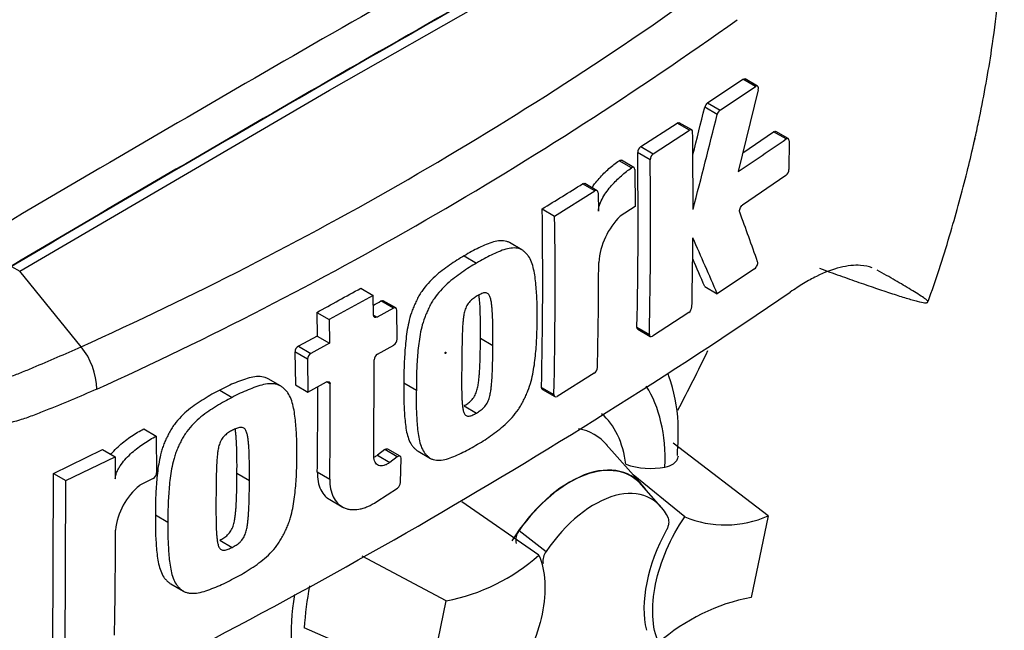
# Paper-space layout 'Sheet1' of a CAD drawing. Units: millimetres. Extents: x 0 to 3564, y 0 to 2520.
# Drawn here: x 2589 to 2631, y 2036 to 2062 of the extents above; entities that cross this region are included whole.
import ezdxf

# ---------------------------------------------------------------- set-up
doc = ezdxf.new("R2010")
doc.units = ezdxf.units.MM
doc.header["$LTSCALE"] = 6
for name, color, linetype in [('tangent', 7, 'Continuous'), ('TSH-1', 7, 'Continuous'), ('visible', 7, 'Continuous')]:
    doc.layers.add(name, color=color, linetype=linetype)

# ---------------------------------------------------------------- blocks, each defined once
blk = doc.blocks.new('SE5')
at = {"layer": 'tangent', "color": 7, "linetype": 'Continuous'}
for p, q in [((2620.147, 2059.042), (2619.615, 2059.349)), ((2618.108, 2058.338), (2618.64, 2058.031)), ((2618.518, 2057.844), (2617.987, 2058.151)), ((2617.336, 2057.171), (2616.804, 2057.478)), ((2621.458, 2056.797), (2620.925, 2057.105)), ((2615.656, 2055.912), (2615.125, 2056.219)), ((2615.256, 2056.47), (2615.788, 2056.163)), ((2614.861, 2055.565), (2614.33, 2055.871)), ((2613.304, 2054.578), (2612.774, 2054.885)), ((2604.7, 2049.575), (2604.169, 2049.882)), ((2603.859, 2049.274), (2604.006, 2049.189)), ((2615.094, 2048.764), (2615.625, 2048.457)), ((2600.648, 2047.952), (2601.178, 2047.645)), ((2601.034, 2047.402), (2600.503, 2047.708)), ((2601.999, 2046.343), (2601.852, 2046.428)), ((2611.021, 2046.195), (2611.552, 2045.888)), ((2604.022, 2043.298), (2604.552, 2042.992)), ((2604.864, 2043.23), (2604.334, 2043.536)), ((2601.456, 2042.586), (2601.986, 2042.28)), ((2610.062, 2040.08), (2611.216, 2039.193))]:
    blk.add_line(p, q, dxfattribs=at)
for centre, radius, start, end in [((2527.338, 2190.151), 155.975, 294.24075, 305.75925), ((2524.565, 2194.572), 163.071, 294.44278, 305.54655)]:
    blk.add_arc(centre, radius, start, end, dxfattribs=at)
for centre, major_axis, start_param, end_param in [((2599.319, 2052.061), (-20.489, -35.488), 3.09871, 4.934322), ((2601.976, 2050.526), (-18.493, -32.03), 2.852862, 5.009947), ((2609.754, 2039.3), (-4.626, -8.012), 2.319174, 2.857272), ((2609.754, 2039.3), (-3.478, -6.023), 2.497731, 3.032944), ((2610.278, 2038.997), (-2.995, -5.187), 2.936532, 3.345435), ((2608.29, 2040.144), (5.625, 9.743), 2.1682, 2.637643)]:
    blk.add_ellipse(centre, major_axis=major_axis, ratio=0.57735, start_param=start_param, end_param=end_param, dxfattribs=at)
blk.add_ellipse((2606.925, 2047.669), major_axis=(0.0134, 0.0233), ratio=0.57735, dxfattribs=at)
for points, knots in [([(2592.041, 2046.116), (2591.319, 2045.802), (2590.591, 2045.496), (2589.764, 2045.166), (2589.672, 2045.129), (2589.488, 2045.057), (2589.396, 2045.02), (2589.119, 2044.915), (2588.935, 2044.853), (2588.382, 2044.687), (2588.014, 2044.605), (2587.461, 2044.525), (2587.277, 2044.506), (2586.908, 2044.484), (2586.724, 2044.48), (2586.18, 2044.492), (2585.826, 2044.53), (2585.136, 2044.663), (2584.799, 2044.759), (2584.305, 2044.945), (2584.142, 2045.015), (2583.824, 2045.167), (2583.668, 2045.249), (2583.363, 2045.426), (2583.214, 2045.52), (2582.995, 2045.671), (2582.923, 2045.723), (2582.778, 2045.826), (2582.415, 2046.085), (2582.049, 2046.351), (2581.168, 2047.002), (2580.576, 2047.455), (2579.674, 2048.16), (2579.372, 2048.4), (2578.912, 2048.764), (2578.757, 2048.887), (2578.443, 2049.133), (2578.285, 2049.257), (2578.034, 2049.44), (2577.948, 2049.499), (2577.77, 2049.618), (2577.678, 2049.677), (2577.494, 2049.801), (2577.402, 2049.867), (2577.225, 2050.011), (2577.141, 2050.088), (2576.978, 2050.247), (2576.898, 2050.329), (2576.781, 2050.454), (2576.742, 2050.496), (2576.663, 2050.579), (2576.622, 2050.619), (2576.496, 2050.735), (2576.407, 2050.809), (2576.228, 2050.957), (2576.138, 2051.03), (2576.047, 2051.105)], [0, 0, 0, 0, 0.125, 0.125, 0.140625, 0.140625, 0.15625, 0.15625, 0.1875, 0.1875, 0.25, 0.25, 0.28125, 0.28125, 0.3125, 0.3125, 0.375, 0.375, 0.4375, 0.4375, 0.46875, 0.46875, 0.5, 0.5, 0.53125, 0.53125, 0.546875, 0.546875, 0.5625, 0.625, 0.625, 0.75, 0.75, 0.8125, 0.8125, 0.84375, 0.84375, 0.875, 0.875, 0.890625, 0.890625, 0.90625, 0.90625, 0.921875, 0.921875, 0.9375, 0.9375, 0.953125, 0.953125, 0.960938, 0.960938, 0.96875, 0.96875, 0.984375, 0.984375, 1, 1, 1, 1]), ([(2583.378, 2047.492), (2583.387, 2047.486), (2583.396, 2047.479), (2583.413, 2047.466), (2583.44, 2047.446), (2583.502, 2047.401), (2583.627, 2047.312), (2583.736, 2047.24), (2583.956, 2047.101), (2584.107, 2047.015), (2584.414, 2046.859), (2584.571, 2046.788), (2584.887, 2046.663), (2585.048, 2046.608), (2585.535, 2046.469), (2585.868, 2046.409), (2586.382, 2046.37), (2586.556, 2046.366), (2586.907, 2046.375), (2587.082, 2046.388), (2587.606, 2046.454), (2587.953, 2046.531), (2588.472, 2046.696), (2588.645, 2046.76), (2588.99, 2046.9), (2589.162, 2046.971), (2590.021, 2047.328), (2590.701, 2047.625), (2591.377, 2047.929)], [0, 0, 0, 0, 0.003906, 0.003906, 0.007812, 0.015625, 0.03125, 0.0625, 0.0625, 0.125, 0.125, 0.1875, 0.1875, 0.25, 0.25, 0.375, 0.375, 0.4375, 0.4375, 0.5, 0.5, 0.625, 0.625, 0.6875, 0.6875, 0.75, 0.75, 1, 1, 1, 1])]:
    blk.add_open_spline(points, degree=3, knots=knots, dxfattribs=at)
at = {"layer": 'visible', "color": 7, "linetype": 'Continuous'}
for p, q in [((2601.976, 2058.875), (2615.196, 2066.415)), ((2618.108, 2058.338), (2619.615, 2059.349)), ((2620.24, 2059.056), (2619.708, 2059.363)), ((2588.755, 2051.149), (2601.976, 2058.875)), ((2618.64, 2058.031), (2620.147, 2059.042)), ((2620.272, 2058.902), (2619.42, 2055.407)), ((2615.256, 2056.47), (2616.804, 2057.478)), ((2617.43, 2057.184), (2616.899, 2057.491)), ((2615.788, 2056.163), (2617.336, 2057.171)), ((2619.616, 2056.211), (2620.925, 2057.105)), ((2621.548, 2056.813), (2621.015, 2057.12)), ((2621.585, 2056.724), (2621.58, 2055.493)), ((2614.962, 2055.581), (2614.431, 2055.888)), ((2615.003, 2055.49), (2615.018, 2053.919)), ((2621.451, 2055.241), (2619.603, 2053.977)), ((2611.582, 2053.507), (2613.304, 2054.578)), ((2613.401, 2054.59), (2612.87, 2054.897)), ((2613.442, 2054.499), (2613.451, 2053.721)), ((2611.052, 2053.814), (2611.582, 2053.507)), ((2615.018, 2053.919), (2614.378, 2053.509)), ((2610.182, 2052.067), (2609.652, 2052.374)), ((2607.725, 2051.809), (2608.255, 2051.503)), ((2588.402, 2051.353), (2588.755, 2051.149)), ((2620.116, 2051.259), (2618.52, 2050.188)), ((2591.377, 2047.929), (2588.755, 2051.149)), ((2603.312, 2050.428), (2603.843, 2050.122)), ((2617.988, 2050.495), (2618.52, 2050.188)), ((2603.843, 2050.122), (2601.962, 2049.091)), ((2603.859, 2049.274), (2603.843, 2050.122)), ((2604.7, 2049.575), (2604.006, 2049.189)), ((2604.802, 2049.584), (2604.272, 2049.89)), ((2604.864, 2048.248), (2604.846, 2049.491)), ((2601.432, 2049.397), (2601.962, 2049.091)), ((2601.432, 2049.397), (2601.449, 2048.384)), ((2601.962, 2049.091), (2601.98, 2048.078)), ((2617.305, 2049.389), (2615.755, 2048.382)), ((2615.131, 2048.675), (2615.662, 2048.368)), ((2601.449, 2048.384), (2600.648, 2047.952)), ((2601.449, 2048.384), (2601.98, 2048.078)), ((2608.417, 2048.289), (2608.947, 2047.983)), ((2601.98, 2048.078), (2601.178, 2047.645)), ((2604.025, 2047.617), (2604.721, 2048.003)), ((2600.503, 2047.708), (2600.519, 2046.303)), ((2601.034, 2047.402), (2601.05, 2045.996)), ((2603.867, 2043.256), (2603.882, 2047.373)), ((2599.883, 2046.258), (2599.353, 2046.564)), ((2613.27, 2046.798), (2611.685, 2045.811)), ((2600.519, 2046.303), (2601.05, 2045.996)), ((2601.05, 2045.996), (2601.852, 2046.428)), ((2605.151, 2046.386), (2605.681, 2046.08)), ((2597.296, 2046.075), (2597.827, 2045.768)), ((2611.058, 2046.105), (2611.589, 2045.799)), ((2607.717, 2045.406), (2608.248, 2045.1)), ((2594.053, 2044.421), (2594.585, 2044.114)), ((2594.585, 2044.114), (2594.599, 2042.54)), ((2615.304, 2042.048), (2613.786, 2043.762)), ((2620.694, 2040.707), (2616.639, 2043.815)), ((2590.195, 2042.523), (2592.294, 2043.54)), ((2590.728, 2042.216), (2592.826, 2043.233)), ((2592.294, 2043.54), (2592.826, 2043.233)), ((2592.826, 2043.233), (2592.836, 2042.291)), ((2604.334, 2043.536), (2604.022, 2043.298)), ((2604.991, 2043.256), (2604.46, 2043.563)), ((2604.864, 2043.23), (2604.552, 2042.992)), ((2605.754, 2043.469), (2606.285, 2043.163)), ((2605.008, 2042.131), (2605.03, 2043.166)), ((2590.162, 2034.743), (2590.195, 2042.523)), ((2590.195, 2042.523), (2590.728, 2042.216)), ((2598.027, 2042.533), (2598.558, 2042.226)), ((2617.133, 2040.669), (2614.935, 2042.464)), ((2590.695, 2034.435), (2590.728, 2042.216)), ((2594.449, 2042.3), (2593.878, 2042.013)), ((2616.118, 2041.1), (2615.292, 2042.032)), ((2603.995, 2041.318), (2604.874, 2041.897)), ((2601.984, 2041.404), (2602.515, 2041.098)), ((2610.914, 2039.028), (2607.618, 2041.308)), ((2594.551, 2040.751), (2595.082, 2040.444)), ((2620.694, 2040.707), (2619.974, 2037.23)), ((2597.29, 2039.671), (2597.821, 2039.364)), ((2606.958, 2037.082), (2603.369, 2038.993)), ((2595.21, 2037.802), (2595.742, 2037.495)), ((2606.238, 2033.605), (2606.958, 2037.082)), ((2606.238, 2033.605), (2600.894, 2035.924))]:
    blk.add_line(p, q, dxfattribs=at)
for centre, radius, start, end in [((2618.306, 2058.076), 0.328, 127.1191, 166.7468), ((2329.803, 2129.309), 296.839, 345.7279, 346.13005), ((2618.838, 2057.769), 0.328, 127.1004, 166.7467), ((2329.07, 2129.34), 298.148, 345.32181, 346.1252), ((2386.359, 2054.242), 231.129, 359.88876, 0.70705), ((2545.504, 2165.921), 132.954, 303.7764, 304.83942), ((2399.791, 2053.39), 215.353, 358.76908, 0.75278), ((2615.45, 2056.209), 0.325, 126.6057, 178.1653), ((2399.854, 2053.083), 215.82, 358.77175, 0.75115), ((2615.982, 2055.902), 0.325, 126.5974, 178.1629), ((2621.235, 2055.511), 0.346, 308.6913, 357.0316), ((2509.054, 2219.696), 194.732, 301.58655, 302.1832), ((2409.45, 2050.819), 201.624, 358.68579, 0.85103), ((2409.282, 2050.512), 202.322, 358.69031, 0.84809), ((2616.663, 2051.25), 3.214, 135.3329, 174.9847), ((2460.649, 1995.143), 169.271, 19.46885, 20.23001), ((2387.556, 2054.281), 229.932, 358.84263, 359.57366), ((2422.831, 1966.336), 212.898, 23.1951, 23.89445), ((2423.744, 1967.29), 211.315, 23.18799, 23.53884), ((2410.846, 2051.656), 202.616, 358.69586, 359.96466), ((2496.99, 2242.066), 219.156, 298.461, 299.02175), ((2480.23, 2257.687), 251.044, 295.71671, 304.28329), ((2490.352, 2253.363), 233.15, 299.13081, 299.22047), ((2617.103, 2049.661), 0.339, 306.6264, 355.9625), ((2604.56, 2048.261), 0.304, 302.0855, 357.5284), ((2589.126, 2046.076), 2.915, 0.7896, 39.4643), ((2600.802, 2047.696), 0.299, 121.0645, 177.6175), ((2601.333, 2047.389), 0.299, 121.0718, 177.6149), ((2604.186, 2047.359), 0.304, 121.8957, 177.281), ((2613.077, 2047.069), 0.333, 305.4284, 355.6649), ((2400.502, 2045.264), 200.971, 359.23648, 0.27323), ((2400.397, 2044.958), 201.607, 359.23888, 0.39373), ((2615.679, 2046.011), 3.274, 251.1756, 280.7674), ((2594.306, 2042.556), 0.294, 299.1645, 356.7861), ((2595.672, 2039.808), 2.842, 129.1336, 174.068), ((2604.691, 2042.158), 0.319, 305.157, 355.1389), ((2618.868, 2044.838), 4.516, 247.3986, 293.8466), ((2368.529, 2040.186), 224.316, 358.83164, 359.97853), ((2610.582, 2039.671), 0.662, 141.8683, 191.8542), ((2605.387, 2045.273), 8.34, 280.8577, 311.5098), ((2611.769, 2038.781), 0.69, 143.4067, 188.3057), ((2615.508, 2034.96), 14.646, 169.1409, 176.2244), ((2621.545, 2029.04), 8.34, 100.8577, 131.5098)]:
    blk.add_arc(centre, radius, start, end, dxfattribs=at)
for centre, major_axis, start_param, end_param in [((2601.976, 2050.526), (-16.5, -28.579), 2.81853, 5.045599), ((2600.031, 811.256), (764.767, 1324.616), 0.773176, 0.797621), ((2601.622, 810.337), (764.708, 1324.514), 0.773173, 0.797623), ((2601.622, 810.337), (764.695, 1324.491), 0.773173, 0.797623), ((2593.667, 2055.323), (21.799, 37.757), 4.777516, 4.843062), ((2612.229, 2037.871), (-2.625, -4.547), 2.865097, 4.654675), ((2612.229, 2037.871), (-2.615, -4.53), 2.950972, 4.553061), ((2613.29, 2037.258), (-2.414, -4.182), 2.754771, 4.579811), ((2618.928, 2038.784), (-2.5, -4.33), 4.739617, 5.739663)]:
    blk.add_ellipse(centre, major_axis=major_axis, ratio=0.57735, start_param=start_param, end_param=end_param, dxfattribs=at)
for points, knots in [([(2627.512, 2049.852), (2627.537, 2049.917), (2627.891, 2050.854), (2628.479, 2052.764), (2629.072, 2054.906), (2629.38, 2056.205), (2629.487, 2056.683), (2629.507, 2056.772), (2629.515, 2056.808), (2629.519, 2056.823), (2629.52, 2056.829), (2629.519, 2056.824), (2629.514, 2056.803), (2629.508, 2056.775), (2629.503, 2056.754), (2629.503, 2056.752), (2629.503, 2056.753), (2629.504, 2056.755), (2629.504, 2056.76), (2629.506, 2056.768), (2629.511, 2056.788), (2629.526, 2056.853), (2629.596, 2057.171), (2629.87, 2058.448), (2630.318, 2060.951), (2630.709, 2064.489), (2630.8, 2068.213), (2630.554, 2071.748), (2629.996, 2075.023), (2629.108, 2078.151), (2627.949, 2080.959), (2627.024, 2082.528), (2626.58, 2083.245)], [0, 0, 0, 0, 0.0046996, 0.0785775, 0.1454471, 0.1750968, 0.1792076, 0.1809547, 0.1817568, 0.1823551, 0.1829848, 0.1837418, 0.1849799, 0.1870335, 0.1873718, 0.1875376, 0.1876344, 0.1877347, 0.1878478, 0.1880251, 0.1883866, 0.1893487, 0.1928916, 0.2126256, 0.2895122, 0.3926601, 0.501509, 0.6038319, 0.7032177, 0.8011275, 0.9025477, 0.9764555, 0.9764555, 0.9764555, 0.9764555]), ([(2620.272, 2058.902), (2620.286, 2058.962), (2620.279, 2059.016), (2620.23, 2059.071), (2620.189, 2059.07), (2620.147, 2059.042)], [0, 0, 0, 0, 0.5, 0.5, 1, 1, 1, 1]), ([(2617.47, 2057.094), (2617.47, 2057.137), (2617.455, 2057.17), (2617.405, 2057.199), (2617.371, 2057.194), (2617.336, 2057.171)], [0, 0, 0, 0, 0.5, 0.5, 1, 1, 1, 1]), ([(2620.925, 2057.105), (2620.959, 2057.128), (2620.992, 2057.134), (2621.015, 2057.12), (2621.015, 2057.12), (2621.015, 2057.12)], [0, 0, 0, 0, 0.5, 0.5, 0.5004134, 0.5004134, 0.5004134, 0.5004134]), ([(2621.585, 2056.724), (2621.585, 2056.767), (2621.572, 2056.799), (2621.524, 2056.826), (2621.491, 2056.821), (2621.458, 2056.797)], [0, 0, 0, 0, 0.5, 0.5, 1, 1, 1, 1]), ([(2613.179, 2054.72), (2613.214, 2054.773), (2613.25, 2054.826), (2613.35, 2054.961), (2613.416, 2055.041), (2613.617, 2055.27), (2613.757, 2055.408), (2614.041, 2055.658), (2614.185, 2055.771), (2614.33, 2055.871)], [0.3000648, 0.3000648, 0.3000648, 0.3000648, 0.375, 0.375, 0.5, 0.5, 0.75, 0.75, 1, 1, 1, 1]), ([(2614.33, 2055.871), (2614.366, 2055.897), (2614.402, 2055.903), (2614.43, 2055.889), (2614.43, 2055.888), (2614.431, 2055.888)], [0, 0, 0, 0, 0.5, 0.5, 0.5141925, 0.5141925, 0.5141925, 0.5141925]), ([(2613.451, 2053.721), (2613.451, 2053.766), (2613.456, 2053.813), (2613.475, 2053.911), (2613.489, 2053.962), (2613.542, 2054.111), (2613.59, 2054.21), (2613.697, 2054.396), (2613.756, 2054.485), (2613.881, 2054.654), (2613.947, 2054.735), (2614.148, 2054.964), (2614.288, 2055.101), (2614.572, 2055.352), (2614.716, 2055.464), (2614.861, 2055.565)], [0, 0, 0, 0, 0.0625, 0.0625, 0.125, 0.125, 0.25, 0.25, 0.375, 0.375, 0.5, 0.5, 0.75, 0.75, 1, 1, 1, 1]), ([(2615.003, 2055.49), (2615.002, 2055.535), (2614.986, 2055.569), (2614.934, 2055.596), (2614.897, 2055.59), (2614.861, 2055.565)], [0, 0, 0, 0, 0.5, 0.5, 1, 1, 1, 1]), ([(2613.442, 2054.499), (2613.441, 2054.542), (2613.426, 2054.575), (2613.375, 2054.605), (2613.34, 2054.601), (2613.304, 2054.578)], [0, 0, 0, 0, 0.5, 0.5, 1, 1, 1, 1]), ([(2619.479, 2053.675), (2619.464, 2053.715), (2619.47, 2053.776), (2619.519, 2053.894), (2619.56, 2053.949), (2619.603, 2053.977)], [0, 0, 0, 0, 0.5, 0.5, 1, 1, 1, 1]), ([(2609.653, 2052.373), (2609.616, 2052.394), (2609.577, 2052.411), (2609.452, 2052.447), (2609.36, 2052.455), (2609.17, 2052.446), (2609.072, 2052.429), (2608.872, 2052.375), (2608.768, 2052.337), (2608.561, 2052.248), (2608.457, 2052.199), (2608.249, 2052.102), (2608.144, 2052.053), (2607.935, 2051.939), (2607.83, 2051.873), (2607.725, 2051.809)], [0.5940592, 0.5940592, 0.5940592, 0.5940592, 0.625, 0.625, 0.6875, 0.6875, 0.75, 0.75, 0.8125, 0.8125, 0.875, 0.875, 0.9375, 0.9375, 1, 1, 1, 1]), ([(2610.832, 2049.123), (2610.836, 2049.37), (2610.838, 2049.617), (2610.822, 2050.097), (2610.806, 2050.332), (2610.763, 2050.797), (2610.734, 2051.025), (2610.662, 2051.341), (2610.633, 2051.443), (2610.561, 2051.634), (2610.518, 2051.722), (2610.438, 2051.833), (2610.408, 2051.867), (2610.348, 2051.932), (2610.316, 2051.963), (2610.251, 2052.021), (2610.217, 2052.048), (2610.143, 2052.09), (2610.103, 2052.106), (2610.019, 2052.13), (2609.975, 2052.137), (2609.884, 2052.146), (2609.838, 2052.146), (2609.696, 2052.139), (2609.598, 2052.122), (2609.395, 2052.066), (2609.292, 2052.028), (2609.086, 2051.94), (2608.983, 2051.891), (2608.776, 2051.795), (2608.673, 2051.745), (2608.465, 2051.632), (2608.36, 2051.567), (2608.255, 2051.503)], [0, 0, 0, 0, 0.125, 0.125, 0.25, 0.25, 0.375, 0.375, 0.4375, 0.4375, 0.5, 0.5, 0.53125, 0.53125, 0.5625, 0.5625, 0.59375, 0.59375, 0.625, 0.625, 0.65625, 0.65625, 0.6875, 0.6875, 0.75, 0.75, 0.8125, 0.8125, 0.875, 0.875, 0.9375, 0.9375, 1, 1, 1, 1]), ([(2607.725, 2051.809), (2607.62, 2051.75), (2607.516, 2051.691), (2607.307, 2051.558), (2607.202, 2051.485), (2606.994, 2051.336), (2606.89, 2051.263), (2606.682, 2051.107), (2606.58, 2051.024), (2606.377, 2050.842), (2606.277, 2050.742), (2606.085, 2050.525), (2605.994, 2050.411), (2605.868, 2050.227), (2605.828, 2050.163), (2605.753, 2050.03), (2605.719, 2049.963), (2605.654, 2049.827), (2605.623, 2049.759), (2605.563, 2049.622), (2605.534, 2049.553), (2605.454, 2049.345), (2605.413, 2049.206), (2605.345, 2048.933), (2605.318, 2048.797), (2605.249, 2048.393), (2605.224, 2048.133), (2605.184, 2047.622), (2605.168, 2047.369), (2605.15, 2046.871), (2605.15, 2046.628), (2605.151, 2046.386)], [0, 0, 0, 0, 0.0625, 0.0625, 0.125, 0.125, 0.1875, 0.1875, 0.25, 0.25, 0.3125, 0.3125, 0.375, 0.375, 0.40625, 0.40625, 0.4375, 0.4375, 0.46875, 0.46875, 0.5, 0.5, 0.5625, 0.5625, 0.625, 0.625, 0.75, 0.75, 0.875, 0.875, 1, 1, 1, 1]), ([(2608.255, 2051.503), (2608.15, 2051.443), (2608.044, 2051.384), (2607.834, 2051.25), (2607.73, 2051.176), (2607.521, 2051.027), (2607.416, 2050.953), (2607.207, 2050.797), (2607.103, 2050.712), (2606.9, 2050.528), (2606.801, 2050.429), (2606.609, 2050.212), (2606.518, 2050.097), (2606.393, 2049.912), (2606.353, 2049.848), (2606.279, 2049.716), (2606.246, 2049.649), (2606.182, 2049.515), (2606.151, 2049.447), (2606.092, 2049.312), (2606.063, 2049.244), (2605.985, 2049.038), (2605.943, 2048.898), (2605.875, 2048.626), (2605.848, 2048.491), (2605.781, 2048.092), (2605.755, 2047.83), (2605.714, 2047.317), (2605.698, 2047.063), (2605.68, 2046.565), (2605.681, 2046.322), (2605.681, 2046.08)], [0, 0, 0, 0, 0.0625, 0.0625, 0.125, 0.125, 0.1875, 0.1875, 0.25, 0.25, 0.3125, 0.3125, 0.375, 0.375, 0.40625, 0.40625, 0.4375, 0.4375, 0.46875, 0.46875, 0.5, 0.5, 0.5625, 0.5625, 0.625, 0.625, 0.75, 0.75, 0.875, 0.875, 1, 1, 1, 1]), ([(2620.116, 2051.259), (2620.158, 2051.288), (2620.199, 2051.342), (2620.249, 2051.46), (2620.256, 2051.521), (2620.242, 2051.56)], [0, 0, 0, 0, 0.5, 0.5, 1, 1, 1, 1]), ([(2625.138, 2051.295), (2624.985, 2051.351), (2624.819, 2051.386), (2624.508, 2051.409), (2624.368, 2051.406), (2624.075, 2051.377), (2623.92, 2051.35), (2623.442, 2051.231), (2623.105, 2051.105), (2622.573, 2050.842), (2622.392, 2050.743), (2622.02, 2050.519), (2621.83, 2050.395), (2621.639, 2050.259)], [0.0812664, 0.0812664, 0.0812664, 0.0812664, 0.25, 0.25, 0.375, 0.375, 0.5, 0.5, 0.75, 0.75, 0.875, 0.875, 1, 1, 1, 1]), ([(2622.887, 2051.276), (2623.181, 2051.17), (2623.468, 2051.066), (2624.027, 2050.866), (2624.3, 2050.77), (2625.089, 2050.494), (2625.571, 2050.33), (2626.206, 2050.123), (2626.402, 2050.061), (2626.67, 2049.98), (2626.755, 2049.955), (2626.914, 2049.91), (2626.988, 2049.89), (2627.189, 2049.838), (2627.296, 2049.815), (2627.404, 2049.803), (2627.43, 2049.803), (2627.466, 2049.81), (2627.476, 2049.817), (2627.507, 2049.837), (2627.531, 2049.849), (2627.495, 2049.896), (2627.471, 2049.916), (2627.413, 2049.962), (2627.378, 2049.986), (2627.264, 2050.065), (2627.176, 2050.122), (2626.989, 2050.24), (2626.889, 2050.302), (2626.578, 2050.491), (2626.353, 2050.624), (2625.874, 2050.902), (2625.619, 2051.047), (2625.35, 2051.197)], [0, 0, 0, 0, 0.0625, 0.0625, 0.125, 0.125, 0.25, 0.25, 0.3125, 0.3125, 0.34375, 0.34375, 0.375, 0.375, 0.4375, 0.4375, 0.46875, 0.46875, 0.5, 0.5, 0.5625, 0.5625, 0.59375, 0.59375, 0.625, 0.625, 0.6875, 0.6875, 0.75, 0.75, 0.875, 0.875, 1, 1, 1, 1]), ([(2608.276, 2050.097), (2608.25, 2050.082), (2608.224, 2050.065), (2608.172, 2050.029), (2608.146, 2050.012), (2608.093, 2049.974), (2608.067, 2049.954), (2608.016, 2049.912), (2607.991, 2049.888), (2607.943, 2049.835), (2607.919, 2049.807), (2607.875, 2049.748), (2607.854, 2049.716), (2607.799, 2049.615), (2607.772, 2049.544), (2607.73, 2049.405), (2607.716, 2049.337), (2607.693, 2049.202), (2607.684, 2049.135), (2607.671, 2049.004), (2607.666, 2048.939), (2607.656, 2048.809), (2607.652, 2048.744), (2607.642, 2048.552), (2607.639, 2048.427), (2607.633, 2048.176), (2607.63, 2048.051), (2607.624, 2047.679), (2607.621, 2047.434), (2607.619, 2047.19)], [0, 0, 0, 0, 0.03125, 0.03125, 0.0625, 0.0625, 0.09375, 0.09375, 0.125, 0.125, 0.15625, 0.15625, 0.1875, 0.1875, 0.25, 0.25, 0.3125, 0.3125, 0.375, 0.375, 0.4375, 0.4375, 0.5, 0.5, 0.625, 0.625, 0.75, 0.75, 1, 1, 1, 1]), ([(2608.947, 2047.983), (2608.949, 2048.229), (2608.95, 2048.475), (2608.945, 2048.84), (2608.942, 2048.962), (2608.935, 2049.204), (2608.931, 2049.325), (2608.918, 2049.503), (2608.913, 2049.561), (2608.901, 2049.678), (2608.895, 2049.736), (2608.88, 2049.85), (2608.87, 2049.905), (2608.845, 2050.011), (2608.829, 2050.061), (2608.786, 2050.148), (2608.757, 2050.185), (2608.701, 2050.219), (2608.68, 2050.226), (2608.635, 2050.232), (2608.611, 2050.232), (2608.562, 2050.228), (2608.537, 2050.221), (2608.486, 2050.203), (2608.46, 2050.192), (2608.408, 2050.168), (2608.381, 2050.154), (2608.329, 2050.128), (2608.303, 2050.113), (2608.276, 2050.097)], [0, 0, 0, 0, 0.25, 0.25, 0.375, 0.375, 0.5, 0.5, 0.5625, 0.5625, 0.625, 0.625, 0.6875, 0.6875, 0.75, 0.75, 0.8125, 0.8125, 0.84375, 0.84375, 0.875, 0.875, 0.90625, 0.90625, 0.9375, 0.9375, 0.96875, 0.96875, 1, 1, 1, 1]), ([(2608.417, 2048.289), (2608.419, 2048.535), (2608.42, 2048.781), (2608.414, 2049.147), (2608.412, 2049.268), (2608.405, 2049.51), (2608.4, 2049.631), (2608.388, 2049.809), (2608.382, 2049.867), (2608.371, 2049.984), (2608.365, 2050.042), (2608.355, 2050.112), (2608.353, 2050.125), (2608.351, 2050.138)], [0, 0, 0, 0, 0.25, 0.25, 0.375, 0.375, 0.5, 0.5, 0.5625, 0.5625, 0.625, 0.625, 0.639425, 0.639425, 0.639425, 0.639425]), ([(2604.846, 2049.491), (2604.845, 2049.535), (2604.829, 2049.568), (2604.775, 2049.6), (2604.738, 2049.597), (2604.7, 2049.575)], [0, 0, 0, 0, 0.5, 0.5, 1, 1, 1, 1]), ([(2604.006, 2049.189), (2603.967, 2049.168), (2603.93, 2049.165), (2603.876, 2049.196), (2603.859, 2049.23), (2603.859, 2049.274)], [0, 0, 0, 0, 0.5, 0.5, 1, 1, 1, 1]), ([(2608.217, 2043.724), (2608.323, 2043.784), (2608.428, 2043.843), (2608.638, 2043.977), (2608.743, 2044.051), (2608.951, 2044.2), (2609.056, 2044.274), (2609.264, 2044.432), (2609.367, 2044.517), (2609.569, 2044.701), (2609.668, 2044.8), (2609.86, 2045.017), (2609.951, 2045.132), (2610.078, 2045.316), (2610.118, 2045.38), (2610.194, 2045.511), (2610.228, 2045.577), (2610.293, 2045.711), (2610.325, 2045.778), (2610.386, 2045.912), (2610.415, 2045.98), (2610.496, 2046.184), (2610.54, 2046.322), (2610.613, 2046.592), (2610.642, 2046.725), (2610.717, 2047.121), (2610.748, 2047.38), (2610.795, 2047.889), (2610.813, 2048.141), (2610.834, 2048.638), (2610.834, 2048.881), (2610.832, 2049.123)], [0, 0, 0, 0, 0.0625, 0.0625, 0.125, 0.125, 0.1875, 0.1875, 0.25, 0.25, 0.3125, 0.3125, 0.375, 0.375, 0.40625, 0.40625, 0.4375, 0.4375, 0.46875, 0.46875, 0.5, 0.5, 0.5625, 0.5625, 0.625, 0.625, 0.75, 0.75, 0.875, 0.875, 1, 1, 1, 1]), ([(2607.717, 2045.406), (2607.743, 2045.421), (2607.769, 2045.438), (2607.821, 2045.473), (2607.847, 2045.49), (2607.899, 2045.527), (2607.924, 2045.546), (2607.975, 2045.588), (2608.001, 2045.61), (2608.05, 2045.663), (2608.074, 2045.691), (2608.12, 2045.749), (2608.142, 2045.781), (2608.199, 2045.88), (2608.229, 2045.95), (2608.274, 2046.088), (2608.29, 2046.156), (2608.317, 2046.29), (2608.327, 2046.356), (2608.344, 2046.486), (2608.351, 2046.55), (2608.364, 2046.678), (2608.37, 2046.741), (2608.384, 2046.931), (2608.39, 2047.055), (2608.399, 2047.304), (2608.404, 2047.428), (2608.413, 2047.799), (2608.416, 2048.044), (2608.417, 2048.289)], [0, 0, 0, 0, 0.03125, 0.03125, 0.0625, 0.0625, 0.09375, 0.09375, 0.125, 0.125, 0.15625, 0.15625, 0.1875, 0.1875, 0.25, 0.25, 0.3125, 0.3125, 0.375, 0.375, 0.4375, 0.4375, 0.5, 0.5, 0.625, 0.625, 0.75, 0.75, 1, 1, 1, 1]), ([(2615.625, 2048.457), (2615.624, 2048.414), (2615.638, 2048.382), (2615.686, 2048.354), (2615.72, 2048.359), (2615.755, 2048.382)], [0, 0, 0, 0, 0.5, 0.5, 1, 1, 1, 1]), ([(2608.248, 2045.1), (2608.275, 2045.115), (2608.301, 2045.133), (2608.355, 2045.169), (2608.382, 2045.187), (2608.462, 2045.244), (2608.516, 2045.287), (2608.589, 2045.367), (2608.614, 2045.395), (2608.659, 2045.455), (2608.679, 2045.487), (2608.717, 2045.553), (2608.733, 2045.587), (2608.762, 2045.656), (2608.775, 2045.69), (2608.808, 2045.794), (2608.824, 2045.861), (2608.849, 2045.994), (2608.859, 2046.059), (2608.876, 2046.187), (2608.882, 2046.251), (2608.895, 2046.378), (2608.901, 2046.442), (2608.915, 2046.631), (2608.92, 2046.755), (2608.93, 2047.002), (2608.934, 2047.126), (2608.944, 2047.495), (2608.946, 2047.739), (2608.947, 2047.983)], [0, 0, 0, 0, 0.03125, 0.03125, 0.0625, 0.0625, 0.125, 0.125, 0.15625, 0.15625, 0.1875, 0.1875, 0.21875, 0.21875, 0.25, 0.25, 0.3125, 0.3125, 0.375, 0.375, 0.4375, 0.4375, 0.5, 0.5, 0.625, 0.625, 0.75, 0.75, 1, 1, 1, 1]), ([(2607.619, 2047.19), (2607.615, 2046.945), (2607.612, 2046.702), (2607.612, 2046.34), (2607.613, 2046.219), (2607.615, 2045.98), (2607.617, 2045.861), (2607.626, 2045.686), (2607.63, 2045.628), (2607.639, 2045.513), (2607.643, 2045.456), (2607.656, 2045.345), (2607.664, 2045.29), (2607.686, 2045.186), (2607.7, 2045.136), (2607.73, 2045.071), (2607.742, 2045.051), (2607.77, 2045.016), (2607.786, 2045.001), (2607.822, 2044.979), (2607.842, 2044.971), (2607.886, 2044.965), (2607.91, 2044.965), (2607.958, 2044.969), (2607.983, 2044.975), (2608.035, 2044.994), (2608.062, 2045.004), (2608.114, 2045.029), (2608.141, 2045.043), (2608.194, 2045.069), (2608.221, 2045.084), (2608.248, 2045.1)], [0, 0, 0, 0, 0.25, 0.25, 0.375, 0.375, 0.5, 0.5, 0.5625, 0.5625, 0.625, 0.625, 0.6875, 0.6875, 0.75, 0.75, 0.78125, 0.78125, 0.8125, 0.8125, 0.84375, 0.84375, 0.875, 0.875, 0.90625, 0.90625, 0.9375, 0.9375, 0.96875, 0.96875, 1, 1, 1, 1]), ([(2599.354, 2046.564), (2599.316, 2046.586), (2599.275, 2046.603), (2599.143, 2046.645), (2599.045, 2046.657), (2598.842, 2046.656), (2598.737, 2046.643), (2598.523, 2046.597), (2598.413, 2046.563), (2598.191, 2046.483), (2598.079, 2046.437), (2597.856, 2046.348), (2597.745, 2046.303), (2597.521, 2046.196), (2597.408, 2046.135), (2597.296, 2046.075)], [0.5949629, 0.5949629, 0.5949629, 0.5949629, 0.625, 0.625, 0.6875, 0.6875, 0.75, 0.75, 0.8125, 0.8125, 0.875, 0.875, 0.9375, 0.9375, 1, 1, 1, 1]), ([(2616.819, 2043.284), (2616.851, 2043.801), (2616.909, 2044.923), (2616.665, 2046.086), (2616.434, 2046.746), (2616.42, 2046.784)], [0, 0, 0, 0, 0.1622692, 0.4141864, 0.429688, 0.429688, 0.429688, 0.429688]), ([(2600.578, 2043.288), (2600.582, 2043.533), (2600.585, 2043.777), (2600.568, 2044.252), (2600.551, 2044.485), (2600.506, 2044.944), (2600.477, 2045.17), (2600.403, 2045.489), (2600.373, 2045.593), (2600.298, 2045.789), (2600.255, 2045.88), (2600.171, 2045.997), (2600.14, 2046.033), (2600.075, 2046.101), (2600.042, 2046.134), (2599.973, 2046.197), (2599.937, 2046.225), (2599.859, 2046.273), (2599.817, 2046.292), (2599.728, 2046.322), (2599.68, 2046.333), (2599.583, 2046.346), (2599.533, 2046.35), (2599.38, 2046.35), (2599.273, 2046.337), (2599.054, 2046.29), (2598.944, 2046.257), (2598.723, 2046.176), (2598.611, 2046.131), (2598.389, 2046.042), (2598.277, 2045.997), (2598.053, 2045.89), (2597.94, 2045.829), (2597.827, 2045.768)], [0, 0, 0, 0, 0.125, 0.125, 0.25, 0.25, 0.375, 0.375, 0.4375, 0.4375, 0.5, 0.5, 0.53125, 0.53125, 0.5625, 0.5625, 0.59375, 0.59375, 0.625, 0.625, 0.65625, 0.65625, 0.6875, 0.6875, 0.75, 0.75, 0.8125, 0.8125, 0.875, 0.875, 0.9375, 0.9375, 1, 1, 1, 1]), ([(2601.852, 2046.428), (2601.891, 2046.449), (2601.929, 2046.452), (2601.983, 2046.42), (2601.999, 2046.387), (2601.999, 2046.343)], [0, 0, 0, 0, 0.5, 0.5, 1, 1, 1, 1]), ([(2605.151, 2046.386), (2605.146, 2046.14), (2605.141, 2045.894), (2605.152, 2045.417), (2605.165, 2045.183), (2605.2, 2044.723), (2605.224, 2044.498), (2605.29, 2044.185), (2605.317, 2044.085), (2605.384, 2043.897), (2605.426, 2043.809), (2605.504, 2043.7), (2605.533, 2043.666), (2605.592, 2043.603), (2605.623, 2043.572), (2605.686, 2043.515), (2605.718, 2043.49), (2605.753, 2043.47)], [0, 0, 0, 0, 0.125, 0.125, 0.25, 0.25, 0.375, 0.375, 0.4375, 0.4375, 0.5, 0.5, 0.53125, 0.53125, 0.5625, 0.5625, 0.5925746, 0.5925746, 0.5925746, 0.5925746]), ([(2597.296, 2046.075), (2597.183, 2046.019), (2597.071, 2045.964), (2596.847, 2045.838), (2596.735, 2045.768), (2596.512, 2045.627), (2596.4, 2045.556), (2596.177, 2045.407), (2596.067, 2045.327), (2595.852, 2045.151), (2595.746, 2045.055), (2595.542, 2044.845), (2595.446, 2044.733), (2595.312, 2044.553), (2595.269, 2044.49), (2595.19, 2044.361), (2595.155, 2044.295), (2595.087, 2044.163), (2595.054, 2044.097), (2594.99, 2043.964), (2594.96, 2043.897), (2594.904, 2043.761), (2594.878, 2043.693), (2594.833, 2043.556), (2594.813, 2043.489), (2594.758, 2043.287), (2594.729, 2043.154), (2594.655, 2042.758), (2594.627, 2042.498), (2594.582, 2041.987), (2594.565, 2041.735), (2594.547, 2041.238), (2594.548, 2040.994), (2594.551, 2040.751)], [0, 0, 0, 0, 0.0625, 0.0625, 0.125, 0.125, 0.1875, 0.1875, 0.25, 0.25, 0.3125, 0.3125, 0.375, 0.375, 0.40625, 0.40625, 0.4375, 0.4375, 0.46875, 0.46875, 0.5, 0.5, 0.53125, 0.53125, 0.5625, 0.5625, 0.625, 0.625, 0.75, 0.75, 0.875, 0.875, 1, 1, 1, 1]), ([(2597.827, 2045.768), (2597.714, 2045.712), (2597.602, 2045.657), (2597.378, 2045.531), (2597.266, 2045.461), (2597.043, 2045.32), (2596.931, 2045.25), (2596.708, 2045.1), (2596.598, 2045.019), (2596.382, 2044.843), (2596.277, 2044.747), (2596.073, 2044.537), (2595.976, 2044.425), (2595.843, 2044.244), (2595.8, 2044.181), (2595.721, 2044.052), (2595.685, 2043.987), (2595.617, 2043.855), (2595.585, 2043.789), (2595.521, 2043.655), (2595.491, 2043.588), (2595.435, 2043.453), (2595.409, 2043.384), (2595.364, 2043.248), (2595.344, 2043.18), (2595.29, 2042.979), (2595.26, 2042.846), (2595.187, 2042.45), (2595.158, 2042.19), (2595.114, 2041.68), (2595.097, 2041.427), (2595.078, 2040.93), (2595.08, 2040.687), (2595.082, 2040.444)], [0, 0, 0, 0, 0.0625, 0.0625, 0.125, 0.125, 0.1875, 0.1875, 0.25, 0.25, 0.3125, 0.3125, 0.375, 0.375, 0.40625, 0.40625, 0.4375, 0.4375, 0.46875, 0.46875, 0.5, 0.5, 0.53125, 0.53125, 0.5625, 0.5625, 0.625, 0.625, 0.75, 0.75, 0.875, 0.875, 1, 1, 1, 1]), ([(2605.681, 2046.08), (2605.676, 2045.834), (2605.671, 2045.589), (2605.682, 2045.111), (2605.695, 2044.878), (2605.731, 2044.418), (2605.755, 2044.193), (2605.82, 2043.88), (2605.847, 2043.78), (2605.915, 2043.591), (2605.956, 2043.504), (2606.034, 2043.395), (2606.062, 2043.361), (2606.122, 2043.297), (2606.152, 2043.266), (2606.216, 2043.209), (2606.25, 2043.183), (2606.323, 2043.141), (2606.362, 2043.125), (2606.446, 2043.102), (2606.49, 2043.094), (2606.581, 2043.086), (2606.627, 2043.085), (2606.769, 2043.092), (2606.868, 2043.109), (2607.072, 2043.164), (2607.175, 2043.202), (2607.382, 2043.289), (2607.486, 2043.338), (2607.694, 2043.434), (2607.798, 2043.483), (2608.007, 2043.596), (2608.112, 2043.66), (2608.217, 2043.724)], [0, 0, 0, 0, 0.125, 0.125, 0.25, 0.25, 0.375, 0.375, 0.4375, 0.4375, 0.5, 0.5, 0.53125, 0.53125, 0.5625, 0.5625, 0.59375, 0.59375, 0.625, 0.625, 0.65625, 0.65625, 0.6875, 0.6875, 0.75, 0.75, 0.8125, 0.8125, 0.875, 0.875, 0.9375, 0.9375, 1, 1, 1, 1]), ([(2611.552, 2045.888), (2611.551, 2045.846), (2611.565, 2045.813), (2611.614, 2045.785), (2611.649, 2045.789), (2611.685, 2045.811)], [0, 0, 0, 0, 0.5, 0.5, 1, 1, 1, 1]), ([(2598.558, 2042.226), (2598.56, 2042.472), (2598.56, 2042.718), (2598.554, 2043.084), (2598.552, 2043.205), (2598.544, 2043.448), (2598.54, 2043.569), (2598.527, 2043.747), (2598.521, 2043.805), (2598.509, 2043.922), (2598.503, 2043.98), (2598.486, 2044.094), (2598.476, 2044.15), (2598.45, 2044.256), (2598.433, 2044.308), (2598.399, 2044.374), (2598.385, 2044.394), (2598.355, 2044.43), (2598.337, 2044.446), (2598.298, 2044.47), (2598.276, 2044.479), (2598.229, 2044.487), (2598.203, 2044.488), (2598.151, 2044.486), (2598.124, 2044.481), (2598.068, 2044.464), (2598.04, 2044.454), (2597.984, 2044.432), (2597.956, 2044.419), (2597.899, 2044.395), (2597.871, 2044.381), (2597.842, 2044.367)], [0, 0, 0, 0, 0.25, 0.25, 0.375, 0.375, 0.5, 0.5, 0.5625, 0.5625, 0.625, 0.625, 0.6875, 0.6875, 0.75, 0.75, 0.78125, 0.78125, 0.8125, 0.8125, 0.84375, 0.84375, 0.875, 0.875, 0.90625, 0.90625, 0.9375, 0.9375, 0.96875, 0.96875, 1, 1, 1, 1]), ([(2592.648, 2043.336), (2592.688, 2043.384), (2592.73, 2043.432), (2592.85, 2043.561), (2592.931, 2043.64), (2593.179, 2043.863), (2593.352, 2043.995), (2593.7, 2044.229), (2593.877, 2044.332), (2594.053, 2044.421)], [0.3071358, 0.3071358, 0.3071358, 0.3071358, 0.375, 0.375, 0.5, 0.5, 0.75, 0.75, 1, 1, 1, 1]), ([(2592.836, 2042.291), (2592.835, 2042.34), (2592.842, 2042.391), (2592.867, 2042.496), (2592.886, 2042.549), (2592.932, 2042.654), (2592.959, 2042.706), (2593.018, 2042.806), (2593.05, 2042.855), (2593.151, 2042.997), (2593.226, 2043.086), (2593.381, 2043.254), (2593.463, 2043.333), (2593.711, 2043.556), (2593.884, 2043.688), (2594.232, 2043.922), (2594.408, 2044.025), (2594.585, 2044.114)], [0, 0, 0, 0, 0.0625, 0.0625, 0.125, 0.125, 0.1875, 0.1875, 0.25, 0.25, 0.375, 0.375, 0.5, 0.5, 0.75, 0.75, 1, 1, 1, 1]), ([(2597.842, 2044.367), (2597.813, 2044.352), (2597.785, 2044.336), (2597.728, 2044.302), (2597.699, 2044.285), (2597.614, 2044.231), (2597.557, 2044.19), (2597.479, 2044.112), (2597.454, 2044.085), (2597.406, 2044.026), (2597.384, 2043.995), (2597.346, 2043.93), (2597.329, 2043.896), (2597.299, 2043.828), (2597.286, 2043.794), (2597.252, 2043.691), (2597.237, 2043.622), (2597.212, 2043.49), (2597.203, 2043.424), (2597.188, 2043.295), (2597.182, 2043.23), (2597.171, 2043.102), (2597.166, 2043.038), (2597.153, 2042.848), (2597.15, 2042.723), (2597.143, 2042.474), (2597.14, 2042.35), (2597.133, 2041.979), (2597.133, 2041.734), (2597.132, 2041.489)], [0, 0, 0, 0, 0.03125, 0.03125, 0.0625, 0.0625, 0.125, 0.125, 0.15625, 0.15625, 0.1875, 0.1875, 0.21875, 0.21875, 0.25, 0.25, 0.3125, 0.3125, 0.375, 0.375, 0.4375, 0.4375, 0.5, 0.5, 0.625, 0.625, 0.75, 0.75, 1, 1, 1, 1]), ([(2598.027, 2042.533), (2598.029, 2042.779), (2598.029, 2043.025), (2598.023, 2043.391), (2598.021, 2043.513), (2598.013, 2043.755), (2598.009, 2043.876), (2597.995, 2044.054), (2597.99, 2044.113), (2597.978, 2044.23), (2597.971, 2044.288), (2597.96, 2044.368), (2597.956, 2044.391), (2597.952, 2044.413)], [0, 0, 0, 0, 0.25, 0.25, 0.375, 0.375, 0.5, 0.5, 0.5625, 0.5625, 0.625, 0.625, 0.6501879, 0.6501879, 0.6501879, 0.6501879]), ([(2597.794, 2037.987), (2597.907, 2038.043), (2598.019, 2038.098), (2598.243, 2038.224), (2598.354, 2038.294), (2598.577, 2038.436), (2598.688, 2038.506), (2598.91, 2038.656), (2599.021, 2038.737), (2599.236, 2038.914), (2599.341, 2039.01), (2599.546, 2039.22), (2599.643, 2039.332), (2599.778, 2039.511), (2599.821, 2039.574), (2599.901, 2039.702), (2599.938, 2039.767), (2600.007, 2039.898), (2600.041, 2039.964), (2600.106, 2040.096), (2600.137, 2040.163), (2600.195, 2040.297), (2600.221, 2040.365), (2600.268, 2040.5), (2600.289, 2040.567), (2600.347, 2040.767), (2600.378, 2040.899), (2600.457, 2041.292), (2600.49, 2041.55), (2600.54, 2042.057), (2600.559, 2042.308), (2600.58, 2042.803), (2600.58, 2043.046), (2600.578, 2043.288)], [0, 0, 0, 0, 0.0625, 0.0625, 0.125, 0.125, 0.1875, 0.1875, 0.25, 0.25, 0.3125, 0.3125, 0.375, 0.375, 0.40625, 0.40625, 0.4375, 0.4375, 0.46875, 0.46875, 0.5, 0.5, 0.53125, 0.53125, 0.5625, 0.5625, 0.625, 0.625, 0.75, 0.75, 0.875, 0.875, 1, 1, 1, 1]), ([(2604.552, 2042.992), (2604.51, 2042.959), (2604.467, 2042.932), (2604.381, 2042.888), (2604.338, 2042.871), (2604.214, 2042.838), (2604.136, 2042.84), (2604.039, 2042.877), (2604.009, 2042.896), (2603.958, 2042.943), (2603.936, 2042.972), (2603.883, 2043.073), (2603.866, 2043.158), (2603.867, 2043.256)], [0, 0, 0, 0, 0.125, 0.125, 0.25, 0.25, 0.5, 0.5, 0.625, 0.625, 0.75, 0.75, 1, 1, 1, 1]), ([(2604.022, 2043.298), (2603.979, 2043.265), (2603.936, 2043.238), (2603.893, 2043.215), (2603.892, 2043.215), (2603.891, 2043.215)], [0, 0, 0, 0, 0.125, 0.125, 0.1275465, 0.1275465, 0.1275465, 0.1275465]), ([(2604.334, 2043.536), (2604.375, 2043.568), (2604.419, 2043.579), (2604.454, 2043.566), (2604.457, 2043.564), (2604.46, 2043.563)], [0, 0, 0, 0, 0.5, 0.5, 0.5526772, 0.5526772, 0.5526772, 0.5526772]), ([(2605.03, 2043.166), (2605.031, 2043.213), (2605.013, 2043.249), (2604.95, 2043.273), (2604.906, 2043.261), (2604.864, 2043.23)], [0, 0, 0, 0, 0.5, 0.5, 1, 1, 1, 1]), ([(2616.291, 2042.794), (2616.434, 2042.818), (2616.554, 2042.863), (2616.696, 2042.961), (2616.736, 2042.999), (2616.801, 2043.08), (2616.825, 2043.125), (2616.853, 2043.207), (2616.861, 2043.243), (2616.864, 2043.279)], [0, 0, 0, 0, 0.25, 0.25, 0.375, 0.375, 0.5, 0.5, 0.5887603, 0.5887603, 0.5887603, 0.5887603]), ([(2597.29, 2039.671), (2597.318, 2039.686), (2597.347, 2039.702), (2597.404, 2039.736), (2597.432, 2039.753), (2597.518, 2039.807), (2597.575, 2039.848), (2597.654, 2039.925), (2597.679, 2039.952), (2597.728, 2040.01), (2597.749, 2040.041), (2597.789, 2040.106), (2597.806, 2040.14), (2597.837, 2040.207), (2597.851, 2040.241), (2597.886, 2040.343), (2597.902, 2040.411), (2597.929, 2040.542), (2597.94, 2040.607), (2597.957, 2040.735), (2597.964, 2040.799), (2597.977, 2040.926), (2597.983, 2040.99), (2597.997, 2041.179), (2598.003, 2041.303), (2598.012, 2041.55), (2598.016, 2041.674), (2598.025, 2042.043), (2598.027, 2042.288), (2598.027, 2042.533)], [0, 0, 0, 0, 0.03125, 0.03125, 0.0625, 0.0625, 0.125, 0.125, 0.15625, 0.15625, 0.1875, 0.1875, 0.21875, 0.21875, 0.25, 0.25, 0.3125, 0.3125, 0.375, 0.375, 0.4375, 0.4375, 0.5, 0.5, 0.625, 0.625, 0.75, 0.75, 1, 1, 1, 1]), ([(2601.456, 2042.586), (2601.454, 2042.439), (2601.465, 2042.302), (2601.515, 2042.047), (2601.553, 2041.929), (2601.654, 2041.722), (2601.716, 2041.632), (2601.849, 2041.495), (2601.913, 2041.445), (2601.983, 2041.405)], [0, 0, 0, 0, 0.125, 0.125, 0.25, 0.25, 0.375, 0.375, 0.4725439, 0.4725439, 0.4725439, 0.4725439]), ([(2597.821, 2039.364), (2597.85, 2039.379), (2597.878, 2039.395), (2597.935, 2039.429), (2597.964, 2039.446), (2598.049, 2039.5), (2598.106, 2039.541), (2598.185, 2039.618), (2598.21, 2039.646), (2598.259, 2039.704), (2598.28, 2039.734), (2598.32, 2039.799), (2598.338, 2039.833), (2598.368, 2039.901), (2598.382, 2039.934), (2598.417, 2040.037), (2598.433, 2040.104), (2598.461, 2040.236), (2598.471, 2040.301), (2598.488, 2040.429), (2598.495, 2040.492), (2598.508, 2040.62), (2598.514, 2040.683), (2598.528, 2040.872), (2598.534, 2040.996), (2598.543, 2041.244), (2598.547, 2041.367), (2598.556, 2041.737), (2598.558, 2041.982), (2598.558, 2042.226)], [0, 0, 0, 0, 0.03125, 0.03125, 0.0625, 0.0625, 0.125, 0.125, 0.15625, 0.15625, 0.1875, 0.1875, 0.21875, 0.21875, 0.25, 0.25, 0.3125, 0.3125, 0.375, 0.375, 0.4375, 0.4375, 0.5, 0.5, 0.625, 0.625, 0.75, 0.75, 1, 1, 1, 1]), ([(2601.986, 2042.28), (2601.984, 2042.133), (2601.996, 2041.996), (2602.045, 2041.741), (2602.084, 2041.623), (2602.185, 2041.416), (2602.247, 2041.325), (2602.396, 2041.172), (2602.48, 2041.111), (2602.621, 2041.044), (2602.67, 2041.026), (2602.774, 2040.997), (2602.828, 2040.987), (2602.993, 2040.969), (2603.11, 2040.974), (2603.293, 2041.006), (2603.355, 2041.021), (2603.481, 2041.059), (2603.545, 2041.082), (2603.736, 2041.163), (2603.865, 2041.233), (2603.995, 2041.318)], [0, 0, 0, 0, 0.125, 0.125, 0.25, 0.25, 0.375, 0.375, 0.5, 0.5, 0.5625, 0.5625, 0.625, 0.625, 0.75, 0.75, 0.8125, 0.8125, 0.875, 0.875, 1, 1, 1, 1]), ([(2597.132, 2041.489), (2597.13, 2041.243), (2597.129, 2040.998), (2597.133, 2040.633), (2597.134, 2040.512), (2597.139, 2040.271), (2597.142, 2040.151), (2597.153, 2039.975), (2597.158, 2039.917), (2597.168, 2039.801), (2597.173, 2039.744), (2597.188, 2039.631), (2597.197, 2039.576), (2597.221, 2039.47), (2597.237, 2039.42), (2597.27, 2039.354), (2597.282, 2039.334), (2597.312, 2039.299), (2597.329, 2039.283), (2597.367, 2039.259), (2597.388, 2039.251), (2597.436, 2039.244), (2597.461, 2039.243), (2597.512, 2039.245), (2597.539, 2039.25), (2597.595, 2039.267), (2597.623, 2039.276), (2597.679, 2039.299), (2597.708, 2039.312), (2597.764, 2039.336), (2597.792, 2039.349), (2597.821, 2039.364)], [0, 0, 0, 0, 0.25, 0.25, 0.375, 0.375, 0.5, 0.5, 0.5625, 0.5625, 0.625, 0.625, 0.6875, 0.6875, 0.75, 0.75, 0.78125, 0.78125, 0.8125, 0.8125, 0.84375, 0.84375, 0.875, 0.875, 0.90625, 0.90625, 0.9375, 0.9375, 0.96875, 0.96875, 1, 1, 1, 1]), ([(2594.551, 2040.751), (2594.546, 2040.506), (2594.543, 2040.262), (2594.557, 2039.788), (2594.572, 2039.555), (2594.612, 2039.098), (2594.638, 2038.873), (2594.708, 2038.555), (2594.737, 2038.453), (2594.807, 2038.262), (2594.848, 2038.173), (2594.93, 2038.058), (2594.96, 2038.022), (2595.023, 2037.955), (2595.056, 2037.922), (2595.123, 2037.861), (2595.159, 2037.833), (2595.201, 2037.807), (2595.206, 2037.804), (2595.21, 2037.802)], [0, 0, 0, 0, 0.125, 0.125, 0.25, 0.25, 0.375, 0.375, 0.4375, 0.4375, 0.5, 0.5, 0.53125, 0.53125, 0.5625, 0.5625, 0.59375, 0.59375, 0.5970889, 0.5970889, 0.5970889, 0.5970889]), ([(2616.018, 2035.285), (2615.877, 2035.611), (2615.793, 2035.997), (2615.749, 2036.849), (2615.789, 2037.314), (2615.989, 2038.277), (2616.148, 2038.774), (2616.57, 2039.749), (2616.832, 2040.226), (2617.133, 2040.669)], [0, 0, 0, 0, 0.25, 0.25, 0.5, 0.5, 0.75, 0.75, 1, 1, 1, 1]), ([(2595.082, 2040.444), (2595.078, 2040.2), (2595.075, 2039.956), (2595.089, 2039.483), (2595.104, 2039.251), (2595.143, 2038.795), (2595.169, 2038.571), (2595.238, 2038.255), (2595.266, 2038.152), (2595.337, 2037.958), (2595.379, 2037.868), (2595.46, 2037.753), (2595.49, 2037.717), (2595.553, 2037.65), (2595.586, 2037.617), (2595.653, 2037.556), (2595.688, 2037.527), (2595.765, 2037.48), (2595.806, 2037.461), (2595.895, 2037.432), (2595.942, 2037.422), (2596.039, 2037.409), (2596.089, 2037.406), (2596.241, 2037.406), (2596.348, 2037.419), (2596.566, 2037.465), (2596.677, 2037.499), (2596.899, 2037.579), (2597.01, 2037.624), (2597.233, 2037.713), (2597.344, 2037.759), (2597.569, 2037.865), (2597.682, 2037.926), (2597.794, 2037.987)], [0, 0, 0, 0, 0.125, 0.125, 0.25, 0.25, 0.375, 0.375, 0.4375, 0.4375, 0.5, 0.5, 0.53125, 0.53125, 0.5625, 0.5625, 0.59375, 0.59375, 0.625, 0.625, 0.65625, 0.65625, 0.6875, 0.6875, 0.75, 0.75, 0.8125, 0.8125, 0.875, 0.875, 0.9375, 0.9375, 1, 1, 1, 1]), ([(2616.36, 2040.109), (2616.385, 2040.152), (2616.405, 2040.197), (2616.438, 2040.288), (2616.45, 2040.334), (2616.47, 2040.465), (2616.464, 2040.545), (2616.436, 2040.605)], [0, 0, 0, 0, 0.25, 0.25, 0.5, 0.5, 1, 1, 1, 1]), ([(2610.914, 2039.028), (2611.056, 2038.701), (2611.139, 2038.316), (2611.183, 2037.464), (2611.143, 2036.998), (2610.944, 2036.035), (2610.785, 2035.538), (2610.363, 2034.564), (2610.1, 2034.087), (2609.8, 2033.644)], [0, 0, 0, 0, 0.25, 0.25, 0.5, 0.5, 0.75, 0.75, 1, 1, 1, 1])]:
    blk.add_open_spline(points, degree=3, knots=knots, dxfattribs=at)
for points in [[(2619.615, 2059.349), (2619.649, 2059.372), (2619.683, 2059.377), (2619.707, 2059.363)], [(2616.804, 2057.478), (2616.839, 2057.501), (2616.874, 2057.506), (2616.899, 2057.491)], [(2612.774, 2054.885), (2612.809, 2054.907), (2612.844, 2054.911), (2612.87, 2054.897)], [(2604.169, 2049.882), (2604.207, 2049.903), (2604.245, 2049.906), (2604.272, 2049.89)], [(2615.131, 2048.675), (2615.107, 2048.689), (2615.093, 2048.721), (2615.094, 2048.764)], [(2611.058, 2046.105), (2611.034, 2046.119), (2611.02, 2046.152), (2611.021, 2046.195)]]:
    blk.add_open_spline(points, degree=3, dxfattribs=at)

psp = doc.layouts.new('Sheet1')

# ---------------------------------------------------------------- block references
at = {"layer": 'TSH-1'}
psp.add_blockref('SE5', (0, 0), dxfattribs=at)

doc.saveas('drawing.dxf')
